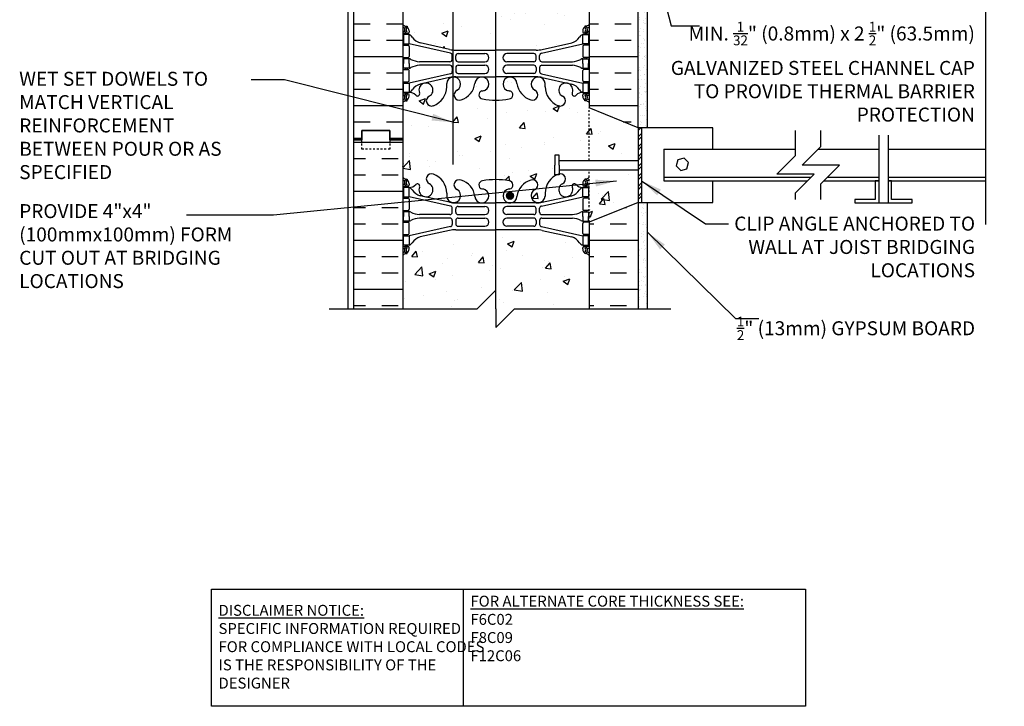
# Model space of a CAD drawing. Units: inches. Extents: x 233.1 to 286, y 223.8 to 300.3.
# Drawn here: x 233.2 to 286, y 223.8 to 260.6 of the extents above; entities that cross this region are included whole.
import ezdxf

# ---------------------------------------------------------------- set-up
doc = ezdxf.new("R2010")
doc.units = ezdxf.units.IN
doc.header["$LTSCALE"] = 0.5
doc.header["$MEASUREMENT"] = 0
doc.linetypes.add('DASHED2', pattern=[0.375, 0.25, -0.125])
for name, color, linetype in [('HATCH', 12, 'Continuous'), ('line25', 2, 'Continuous'), ('LINE3', 3, 'Continuous'), ('LINE50', 5, 'Continuous'), ('LINE9', 9, 'Continuous'), ('TEXT', 4, 'Continuous'), ('Web_Edge', 9, 'Continuous')]:
    doc.layers.add(name, color=color, linetype=linetype)
doc.styles.add('DIM', font='romans.shx', dxfattribs={"width": 0.7})
doc.styles.add('ROMANS', font='romans.shx', dxfattribs={"height": 1.125})
doc.styles.get("Standard").update_dxf_attribs({"font": 'romans.shx', "height": 1.125})
doc.dimstyles.new('ext_12', dxfattribs={"dimscale": 12, "dimtxt": 0.09375, "dimasz": 0.09375, "dimexe": 0.09375, "dimexo": 0.0625, "dimgap": 0.0625, "dimtad": 1, "dimdec": 1, "dimzin": 3, "dimdsep": 46, "dimlunit": 4, "dimtxsty": 'DIM', "dimcen": 0.09, "dimdle": 0.09375, "dimclrt": 4, "dimadec": 0, "dimazin": 0, "dimtfac": 1, "dimtdec": 1, "dimtmove": 2, "dimatfit": 3, "dimfxl": 1, "dimfrac": 2, "dimtolj": 1, "dimtzin": 0, "dimarcsym": 0})
pattern_1 = [(37.5, (-122.56163, 21.6559), (-0.01574834, 0.48170594), [0, -0.38, 0, -0.425, 0, -0.40625]), (7.5, (-122.5616, 21.6559), (0.4424442, 0.7055365), [0, -0.205, 0, -0.3425, 0, -0.13125]), (327.5, (-122.86913, 21.6559), (0.77853547, 0.00141476), [0, -0.125, 0, -0.45, 0, -0.5875]), (317.5, (-122.8691, 21.6559), (0.75153165, 0.2194189), [0, -0.0625, 0, -0.295, 0, -0.3375])]

msp = doc.modelspace()

# ---------------------------------------------------------------- hatches: boundary and pattern name
at = {"layer": 'HATCH'}
h = msp.add_hatch(dxfattribs=at)
h.set_pattern_fill('AR-CONC', color=256, scale=0.5)
h.set_pattern_definition([(50, (0, 0), (3.5863, -0.31376), [0.375, -4.125]), (355, (0, 0), (-0.693757, 3.76096), [0.3, -3.3]), (100.4514, (0.299, -0.026), (2.892544, 3.4472), [0.3187, -3.50571]), (46.1842, (0, 1), (5.336207, -0.827596), [0.5625, -6.1875]), (96.6356, (0.4447, 0.931), (4.67331, 4.87059), [0.47805, -5.25857]), (351.1842, (0, 1), (4.67331, 4.87059), [0.45, -4.95]), (21, (0.5, 0.75), (2.984535, -2.013094), [0.375, -4.125]), (326, (0.5, 0.75), (1.216577, 3.62575), [0.3, -3.3]), (71.4514, (0.7487, 0.5822), (4.201112, 1.612656), [0.3187, -3.50571]), (37.5, (0, 0), (0.0607993, 1.6644693), [0, -3.26, 0, -3.35, 0, -3.3125]), (7.5, (0, 0), (1.315348, 1.9720586), [0, -1.91, 0, -3.185, 0, -1.2625]), (327.5, (-1.115, 0), (2.669112, -0.1127744), [0, -1.25, 0, -3.9, 0, -5.175]), (317.5, (-1.615, 0), (2.915931, 0.500525), [0, -1.625, 0, -2.59, 0, -3.675])])
h.paths.add_polyline_path([(263.706, 247.94, 0.08841), (263.56, 248.038), (263.47, 248.038), (263.47, 248.079, -0.249069), (263.36, 248.286), (263.36, 248.354, -0.414214), (263.423, 248.416), (263.47, 248.416), (263.47, 248.486), (263.365, 248.486, -0.155529), (263.19, 248.62, 0.180914), (262.772, 248.932), (261.191, 249.285, 0.054974), (260.864, 249.321), (258.706, 249.321), (256.548, 249.321, 0.054974), (256.222, 249.285), (254.641, 248.932, 0.180914), (254.223, 248.62, -0.155529), (254.047, 248.486), (253.942, 248.486), (253.942, 248.416), (253.99, 248.416, -0.414214), (254.052, 248.354), (254.052, 248.286, -0.249069), (253.942, 248.079), (253.942, 248.038), (253.852, 248.038, 0.088416), (253.706, 247.94), (253.706, 245.073), (257.706, 245.073), (258.706, 246.073), (258.706, 245.073), (258.706, 244.073), (259.706, 245.073), (263.706, 245.073)])
h.paths.add_polyline_path([(263.706, 255.845), (263.706, 256.133, 0.08841), (263.56, 256.23), (263.47, 256.23), (263.47, 256.272, -0.249069), (263.36, 256.479), (263.36, 256.546, -0.414214), (263.423, 256.609), (263.47, 256.609), (263.47, 256.679), (263.365, 256.679, 0.231736), (263.008, 256.528, -0.8344), (262.796, 256.653), (262.808, 256.675, 2.155404), (262.269, 256.48, -1), (262.056, 255.969, -0.311223), (261.347, 256.985), (261.347, 257.15, 1.661382), (260.786, 256.797, -1), (260.573, 256.286, -0.30095), (259.836, 257.159, 1.661382), (259.275, 256.806, 0.055617), (259.455, 256.76, -0.843243), (259.42, 256.328, -0.047544), (258.706, 256.263, -0.047544), (257.993, 256.328, -0.843243), (257.958, 256.76, 0.055617), (258.138, 256.806, 1.661382), (257.576, 257.159, -0.30095), (256.84, 256.286, -1), (256.627, 256.797, 1.661382), (256.066, 257.15), (256.066, 256.985, -0.311223), (255.357, 255.969, -1), (255.143, 256.48, 2.155404), (254.605, 256.675), (254.617, 256.653, -0.834375), (254.405, 256.528, 0.23174), (254.047, 256.679), (253.942, 256.679), (253.942, 256.609), (253.99, 256.609, -0.414214), (254.052, 256.546), (254.052, 256.479, -0.249069), (253.942, 256.272), (253.942, 256.23), (253.852, 256.23, 0.088416), (253.706, 256.133), (253.706, 254.133), (253.706, 252.133, 0.088416), (253.852, 252.035), (253.942, 252.035), (253.942, 251.994, -0.249069), (254.052, 251.786), (254.052, 251.719, -0.414214), (253.99, 251.656), (253.942, 251.656), (253.942, 251.586), (254.047, 251.586, 0.231736), (254.405, 251.737, -0.8344), (254.617, 251.612), (254.605, 251.591, 2.155404), (255.143, 251.785, -1), (255.357, 252.296, -0.311223), (256.066, 251.28), (256.066, 251.115, 1.661382), (256.627, 251.468, -1), (256.84, 251.979, -0.30095), (257.576, 251.107, 1.661382), (258.138, 251.459, 0.055617), (257.958, 251.505, -0.843243), (257.993, 251.937, -0.047544), (258.706, 252.002, -0.047544), (259.42, 251.937, -0.843243), (259.455, 251.505, 0.055617), (259.275, 251.459, 1.661382), (259.836, 251.107, -0.30095), (260.573, 251.979, -1), (260.786, 251.468, 1.661382), (261.347, 251.115), (261.347, 251.28, -0.286808), (261.966, 252.258), (261.865, 252.258), (261.865, 252.786), (261.865, 253.315), (262.092, 253.315), (262.092, 253.036), (263.706, 253.036)])
h.paths.add_polyline_path([(266.331, 254.786), (263.706, 255.845), (263.706, 253.036), (266.331, 253.036)])
h.paths.add_polyline_path([(266.331, 252.536), (263.706, 252.536), (263.706, 249.728), (266.331, 250.786)])
h.paths.add_polyline_path([(263.706, 265.94, 0.08841), (263.56, 266.038), (263.47, 266.038), (263.47, 266.079, -0.249069), (263.36, 266.286), (263.36, 266.354, -0.414214), (263.423, 266.416), (263.47, 266.416), (263.47, 266.486), (263.365, 266.486, -0.155529), (263.19, 266.62, 0.180914), (262.772, 266.932), (261.191, 267.285, 0.054974), (260.864, 267.321), (258.706, 267.321), (256.548, 267.321, 0.054974), (256.222, 267.285), (254.641, 266.932, 0.180914), (254.223, 266.62, -0.155529), (254.047, 266.486), (253.942, 266.486), (253.942, 266.416), (253.99, 266.416, -0.414214), (254.052, 266.354), (254.052, 266.286, -0.249069), (253.942, 266.079), (253.942, 266.038), (253.852, 266.038, 0.088416), (253.706, 265.94), (253.706, 260.325, 0.088416), (253.852, 260.228), (253.942, 260.228), (253.942, 260.186, -0.249069), (254.052, 259.979), (254.052, 259.911, -0.414214), (253.99, 259.849), (253.942, 259.849), (253.942, 259.779), (254.047, 259.779, -0.155529), (254.223, 259.645, 0.180914), (254.641, 259.333), (256.222, 258.98, 0.054974), (256.548, 258.944), (258.706, 258.944), (260.864, 258.944, 0.054974), (261.191, 258.98), (262.772, 259.333, 0.180914), (263.19, 259.645, -0.155529), (263.365, 259.779), (263.47, 259.779), (263.47, 259.849), (263.423, 259.849, -0.414214), (263.36, 259.911), (263.36, 259.979, -0.249069), (263.47, 260.186), (263.47, 260.228), (263.56, 260.228, 0.08841), (263.706, 260.325)])
h.paths.add_polyline_path([(261.675, 272.13), (260.911, 272.13, 0.506879), (260.134, 272.113, 0.520567), (259.249, 272.113, 0.520567), (258.461, 272.113, 0.520567), (257.473, 272.113, 0.520567), (256.62, 272.113, 0.520567), (256.054, 272.113, 0.520567), (255.392, 272.113, 0.520567), (254.654, 272.113, 0.520567), (254.118, 272.113, 0.498935), (253.706, 272.127), (253.706, 270.133, 0.088416), (253.852, 270.035), (253.942, 270.035), (253.942, 269.994, -0.249069), (254.052, 269.786), (254.052, 269.719, -0.414214), (253.99, 269.656), (253.942, 269.656), (253.942, 269.586), (254.047, 269.586, 0.231736), (254.405, 269.737, -0.8344), (254.617, 269.612), (254.605, 269.591, 2.155404), (255.143, 269.785, -1), (255.357, 270.296, -0.311223), (256.066, 269.28), (256.066, 269.115, 1.661382), (256.627, 269.468, -1), (256.84, 269.979, -0.30095), (257.576, 269.107, 1.661382), (258.138, 269.459, 0.055617), (257.958, 269.505, -0.843243), (257.993, 269.937, -0.047544), (258.706, 270.002, -0.047544), (259.42, 269.937, -0.843243), (259.455, 269.505, 0.055617), (259.275, 269.459, 1.661382), (259.836, 269.107, -0.30095), (260.573, 269.979, -1), (260.786, 269.468, 1.661382), (261.347, 269.115), (261.347, 269.28, -0.20032), (261.675, 270.054)])
h.paths.add_polyline_path([(263.675, 272.13), (262.175, 272.13), (262.175, 270.317, -0.800457), (262.269, 269.785, 0.081606), (262.175, 269.708), (262.175, 269.212, 0.831459), (262.808, 269.591), (262.796, 269.612, -0.834375), (263.008, 269.737, 0.23174), (263.365, 269.586), (263.47, 269.586), (263.47, 269.656), (263.423, 269.656, -0.414214), (263.36, 269.719), (263.36, 269.786, -0.249069), (263.47, 269.994), (263.47, 270.035), (263.56, 270.035, 0.08841), (263.706, 270.133), (263.706, 270.63), (263.675, 270.63)])
h.paths.add_polyline_path([(260.911, 274.13), (261.161, 274.13, -0.414214), (261.411, 273.88), (261.411, 272.88, 0.414214), (261.661, 272.63), (261.725, 272.63), (261.725, 274.13), (261.768, 274.13, -0.229794), (261.347, 274.985), (261.347, 275.15, 1.661382), (260.786, 274.797, -1), (260.573, 274.286, -0.30095), (259.836, 275.159, 1.661382), (259.275, 274.806, 0.055617), (259.455, 274.76, -0.843243), (259.42, 274.328, -0.047544), (258.706, 274.263, -0.047544), (257.993, 274.328, -0.843243), (257.958, 274.76, 0.055617), (258.138, 274.806, 1.661382), (257.576, 275.159, -0.30095), (256.84, 274.286, -1), (256.627, 274.797, 1.661382), (256.066, 275.15), (256.066, 274.985, -0.311223), (255.357, 273.969, -1), (255.143, 274.48, 2.155404), (254.605, 274.675), (254.617, 274.653, -0.834375), (254.405, 274.528, 0.23174), (254.047, 274.679), (253.942, 274.679), (253.942, 274.609), (253.99, 274.609, -0.414214), (254.052, 274.546), (254.052, 274.479, -0.249069), (253.942, 274.272), (253.942, 274.23), (253.852, 274.23, 0.088416), (253.706, 274.133), (253.706, 272.127, -0.498935), (254.118, 272.113, -0.520567), (254.654, 272.113, -0.520567), (255.392, 272.113, -0.520567), (256.054, 272.113, -0.520567), (256.62, 272.113, -0.520567), (257.473, 272.113, -0.520567), (258.461, 272.113, -0.520567), (259.249, 272.113, -0.520567), (260.134, 272.113, -0.506879), (260.911, 272.13)])
h.paths.add_polyline_path([(262.796, 274.653), (262.808, 274.675, 2.155404), (262.269, 274.48, -0.400391), (262.423, 274.13), (263.706, 274.13), (263.706, 274.133, 0.08841), (263.56, 274.23), (263.47, 274.23), (263.47, 274.272, -0.249069), (263.36, 274.479), (263.36, 274.546, -0.414214), (263.423, 274.609), (263.47, 274.609), (263.47, 274.679), (263.365, 274.679, 0.231736), (263.008, 274.528, -0.8344)])
h.paths.add_polyline_path([(263.36, 277.911), (263.36, 277.979, -0.249069), (263.47, 278.186), (263.47, 278.228), (263.56, 278.228, 0.08841), (263.706, 278.325), (263.706, 283.63), (259.925, 283.63), (258.925, 282.63), (258.925, 284.63), (257.925, 283.63), (253.706, 283.63), (253.706, 278.325, 0.088416), (253.852, 278.228), (253.942, 278.228), (253.942, 278.186, -0.249069), (254.052, 277.979), (254.052, 277.911, -0.414214), (253.99, 277.849), (253.942, 277.849), (253.942, 277.779), (254.047, 277.779, -0.155529), (254.223, 277.645, 0.180914), (254.641, 277.333), (256.222, 276.98, 0.054974), (256.548, 276.944), (258.706, 276.944), (260.864, 276.944, 0.054974), (261.191, 276.98), (262.772, 277.333, 0.180914), (263.19, 277.645, -0.155529), (263.365, 277.779), (263.47, 277.779), (263.47, 277.849), (263.423, 277.849, -0.414214)])
h.paths.add_polyline_path([(263.706, 289.194, 0.08841), (263.56, 289.291), (263.47, 289.291), (263.47, 289.333, -0.249069), (263.36, 289.54), (263.36, 289.607, -0.414214), (263.423, 289.67), (263.47, 289.67), (263.47, 289.74), (263.365, 289.74, -0.155529), (263.19, 289.874, 0.180914), (262.772, 290.185), (261.191, 290.538, 0.054974), (260.864, 290.574), (258.706, 290.574), (256.548, 290.574, 0.054974), (256.222, 290.538), (254.641, 290.185, 0.180914), (254.223, 289.874, -0.155529), (254.047, 289.74), (253.942, 289.74), (253.942, 289.67), (253.99, 289.67, -0.414214), (254.052, 289.607), (254.052, 289.54, -0.249069), (253.942, 289.333), (253.942, 289.291), (253.852, 289.291, 0.088416), (253.706, 289.194), (253.706, 286.13), (257.925, 286.13), (258.925, 287.13), (258.925, 285.13), (259.925, 286.13), (263.706, 286.13)])
h.paths.add_polyline_path([(257.993, 293.191, -0.047544), (258.706, 293.255, -0.047544), (259.42, 293.191, -0.843243), (259.455, 292.758, 0.055617), (259.275, 292.713, 1.661382), (259.836, 292.36, -0.30095), (260.573, 293.232, -1), (260.786, 292.721, 1.661382), (261.347, 292.368), (261.347, 292.533, -0.311223), (262.056, 293.549, -1), (262.269, 293.038, 2.155404), (262.808, 292.844), (262.796, 292.865, -0.834375), (263.008, 292.991, 0.23174), (263.365, 292.84), (263.47, 292.84), (263.47, 292.91), (263.423, 292.91, -0.414214), (263.36, 292.972), (263.36, 293.04, -0.249069), (263.47, 293.247), (263.47, 293.289), (263.56, 293.289, 0.08841), (263.706, 293.386), (263.706, 294.106, 0.336749), (263.044, 294.001, 0.520567), (262.658, 294.001, 0.520567), (262.158, 294.001, 0.259173), (261.706, 294.22, 0.259173), (261.255, 294.001, 0.520567), (260.755, 294.001, 0.520567), (260.368, 294.001, 0.336749), (259.706, 294.106, 0.336749), (259.044, 294.001, 0.520567), (258.658, 294.001, 0.520567), (258.158, 294.001, 0.520567), (257.311, 294.001, 0.520567), (257.029, 294.001, 0.520567), (256.134, 294.001, 0.520567), (255.395, 294.001, 0.520567), (254.702, 294.001, 0.520567), (254.481, 294.001, 0.321585), (253.706, 294.026), (253.706, 293.386, 0.088416), (253.852, 293.289), (253.942, 293.289), (253.942, 293.247, -0.249069), (254.052, 293.04), (254.052, 292.972, -0.414214), (253.99, 292.91), (253.942, 292.91), (253.942, 292.84), (254.047, 292.84, 0.231736), (254.405, 292.991, -0.8344), (254.617, 292.865), (254.605, 292.844, 2.155404), (255.143, 293.038, -1), (255.357, 293.549, -0.311223), (256.066, 292.533), (256.066, 292.368, 1.661382), (256.627, 292.721, -1), (256.84, 293.232, -0.30095), (257.576, 292.36, 1.661382), (258.138, 292.713, 0.055617), (257.958, 292.758, -0.843243)])
h = msp.add_hatch(dxfattribs=at)
h.set_pattern_fill('INSUL', color=256, scale=7, style=0)
h.set_pattern_definition([(0, (265.0857, 263.8557), (0, 2.625), []), (0, (265.0857, 264.7307), (0, 2.625), [0.875, -0.875]), (0, (265.0857, 265.6057), (0, 2.625), [0.875, -0.875])])
h.paths.add_polyline_path([(266.331, 272.133), (265.894, 272.133), (265.894, 271.633), (264.394, 271.633), (264.394, 272.133), (263.706, 272.133), (263.706, 270.63), (263.706, 255.845), (266.331, 254.786)])
h.paths.add_polyline_path([(251.081, 254.133), (251.519, 254.133), (251.519, 254.633), (253.019, 254.633), (253.019, 254.133), (253.706, 254.133), (253.706, 272.133), (253.019, 272.133), (253.019, 272.633), (251.519, 272.633), (251.519, 272.133), (251.081, 272.133)])
h = msp.add_hatch(dxfattribs=at)
h.set_pattern_fill('AR-SAND', color=256, scale=0.25, style=0)
h.set_pattern_definition(pattern_1)
h.paths.add_polyline_path([(266.331, 255.073), (266.331, 254.786), (266.831, 254.786), (266.831, 272.63), (266.597, 272.63), (266.331, 272.63)])
h = msp.add_hatch(dxfattribs=at)
h.set_pattern_fill('AR-CONC', color=256, scale=0.5, style=0)
h.set_pattern_definition([(50, (0, 0), (3.5863, -0.31376), [0.375, -4.125]), (355, (0, 0), (-0.693757, 3.76096), [0.3, -3.3]), (100.4514, (0.299, -0.026), (2.892547, 3.447198), [0.3187, -3.50571]), (46.1842, (0, 1), (5.336205, -0.827595), [0.5625, -6.1875]), (96.6356, (0.4447, 0.931), (4.67331, 4.87059), [0.47805, -5.258565]), (351.1842, (0, 1), (4.67331, 4.87059), [0.45, -4.95]), (21, (0.5, 0.75), (2.984535, -2.013094), [0.375, -4.125]), (326, (0.5, 0.75), (1.216577, 3.62575), [0.3, -3.3]), (71.4514, (0.7487, 0.5822), (4.201113, 1.612652), [0.3187, -3.50571]), (37.5, (0, 0), (0.0607993, 1.6644693), [0, -3.26, 0, -3.35, 0, -3.3125]), (7.5, (0, 0), (1.315348, 1.9720586), [0, -1.91, 0, -3.185, 0, -1.2625]), (327.5, (-1.115, 0), (2.669112, -0.1127744), [0, -1.25, 0, -3.9, 0, -5.175]), (317.5, (-1.615, 0), (2.915931, 0.500525), [0, -1.625, 0, -2.59, 0, -3.675])])
h.paths.add_polyline_path([(263.358, 256.314, -0.124673), (263.462, 256.342), (263.567, 256.342), (263.567, 256.412), (263.519, 256.412, -0.414214), (263.457, 256.475), (263.457, 257.01, -0.414214), (263.519, 257.072), (263.567, 257.072), (263.567, 257.142), (263.462, 257.142), (261.244, 256.646, 0.351061), (261.146, 256.524), (261.146, 256.311, 0.414214), (261.271, 256.186), (262.909, 256.186, 0.100756)], flags=17)
h.paths.add_polyline_path([(256.361, 255.539, 0.351061), (256.459, 255.661), (256.459, 255.873, 0.414214), (256.334, 255.998), (254.696, 255.998, 0.100756), (254.247, 255.871, -0.124673), (254.144, 255.842), (253.844, 255.842), (253.844, 256.092), (253.844, 256.342), (254.144, 256.342, -0.124673), (254.247, 256.314, 0.100756), (254.696, 256.186), (256.334, 256.186, 0.414214), (256.459, 256.311), (256.459, 256.524, 0.351061), (256.361, 256.646), (254.144, 257.142), (253.844, 257.142), (253.844, 257.642), (254.144, 257.642, -0.155529), (254.319, 257.508, 0.180914), (254.737, 257.197), (256.318, 256.844, 0.054974), (256.645, 256.808), (258.803, 256.808), (260.96, 256.808, 0.054974), (261.287, 256.844), (262.868, 257.197, 0.180914), (263.286, 257.508, -0.155529), (263.462, 257.642, -0.231745), (263.104, 257.793, -0.000015), (263.104, 257.793, 0.834375), (262.892, 257.668), (262.904, 257.646, -2.155404), (262.365, 257.841, 0.996631), (262.154, 258.353, 0.001579), (262.152, 258.352, 39427.346556), (262.152, 258.352, 4648.083615), (262.152, 258.352, 1555.99298), (262.153, 258.352, 22761.331057), (262.153, 258.352, 5311.334146), (262.153, 258.352, 0.001224), (262.152, 258.352, 0.311223), (261.443, 257.336), (261.443, 257.171, -1.661382), (260.882, 257.524, 0.996657), (260.67, 258.036, 0.001181), (260.669, 258.035, 0.000493), (260.669, 258.035, 0.30095), (259.932, 257.163, -1.661382), (259.371, 257.515, -0.055617), (259.551, 257.561, 0.843243), (259.516, 257.993, 0.047544), (258.803, 258.058, 0.047544), (258.089, 257.993, 0.843243), (258.054, 257.561, -0.055617), (258.234, 257.515, -1.661382), (257.673, 257.163, 0.30095), (256.936, 258.035, 1.001212), (256.723, 257.523, -0.000606), (256.723, 257.524, -1.661382), (256.162, 257.171), (256.162, 257.336, 0.311223), (255.453, 258.352, 1.000631), (255.24, 257.841, -1.000631), (255.453, 258.352, -0.311223), (256.162, 257.336), (256.162, 257.171, 1.661382), (256.723, 257.524, -1), (256.936, 258.035, -0.30095), (257.673, 257.163, 1.661382), (258.234, 257.515, 0.055617), (258.054, 257.561, -0.843243), (258.089, 257.993, -0.047544), (258.803, 258.058, -0.047544), (259.516, 257.993, -0.843243), (259.551, 257.561, 0.055617), (259.371, 257.515, 1.661382), (259.932, 257.163, -0.30095), (260.669, 258.035, -1), (260.882, 257.524, 1.661382), (261.443, 257.171), (261.443, 257.336, -0.311223), (262.152, 258.352, -1), (262.365, 257.841, 2.155404), (262.904, 257.646), (262.892, 257.668, -0.8344), (263.104, 257.793, -0.000004), (263.104, 257.793, 0.23174), (263.462, 257.642, 0.155529), (263.286, 257.508, -0.180914), (262.868, 257.197), (261.287, 256.844, -0.054974), (260.96, 256.808), (258.803, 256.808), (256.645, 256.808, -0.054974), (256.318, 256.844), (254.737, 257.197, -0.180914), (254.319, 257.508, 0.155529), (254.144, 257.642), (254.144, 257.142), (256.361, 256.646, -0.351061), (256.459, 256.524), (256.459, 256.311, -0.414214), (256.334, 256.186), (254.696, 256.186, -0.100756), (254.247, 256.314, 0.124673), (254.144, 256.342), (254.144, 256.092), (254.144, 255.842, 0.124673), (254.247, 255.871, -0.100756), (254.696, 255.998), (256.334, 255.998, -0.414214), (256.459, 255.873), (256.459, 255.661, -0.351061), (256.361, 255.539), (254.144, 255.042), (254.144, 254.542, -0.231745), (254.501, 254.391, -0.000015), (254.501, 254.391, 0.834375), (254.713, 254.517), (254.701, 254.538, -2.155404), (255.24, 254.344, 1.002597), (255.455, 253.833, -0.001297), (255.453, 253.833, 0.311223), (256.162, 254.849), (256.162, 255.014, -1.661382), (256.723, 254.661, 0.999268), (256.936, 254.15, 1153762.998365), (256.936, 254.15, 0.000367), (256.936, 254.15, 0.30095), (257.673, 255.022, -1.661382), (258.234, 254.669, -0.055617), (258.054, 254.624, 0.843243), (258.089, 254.191, 0.047544), (258.803, 254.127, 0.047544), (259.516, 254.191, 0.843243), (259.551, 254.624, -0.055617), (259.371, 254.669, -1.661382), (259.932, 255.022, 0.30095), (260.669, 254.15, 0.997129), (260.884, 254.66, 1798.123577), (260.884, 254.66, 0.001994), (260.882, 254.661, -1.661382), (261.443, 255.014), (261.443, 254.849, 0.311223), (262.152, 253.833, 0.999644), (262.366, 254.344, -0.999644), (262.152, 253.833, -0.311223), (261.443, 254.849), (261.443, 255.014, 1.661382), (260.882, 254.661, -1), (260.669, 254.15, -0.30095), (259.932, 255.022, 1.661382), (259.371, 254.669, 0.055617), (259.551, 254.624, -0.843243), (259.516, 254.191, -0.047544), (258.803, 254.127, -0.047544), (258.089, 254.191, -0.843243), (258.054, 254.624, 0.055617), (258.234, 254.669, 1.661382), (257.673, 255.022, -0.30095), (256.936, 254.15, -1), (256.723, 254.661, 1.661382), (256.162, 255.014), (256.162, 254.849, -0.311223), (255.453, 253.833, -1), (255.24, 254.344, 2.155404), (254.701, 254.538), (254.713, 254.517, -0.8344), (254.501, 254.391, -0.000004), (254.501, 254.391, 0.23174), (254.144, 254.542), (253.844, 254.542), (253.844, 255.042), (254.144, 255.042)], flags=16)
h = msp.add_hatch(dxfattribs=at)
h.set_pattern_fill('INSUL', color=256, scale=7, style=0)
h.set_pattern_definition([(0, (264.8386, 246.1344), (0, 2.625), []), (0, (264.8386, 247.0094), (0, 2.625), [0.875, -0.875]), (0, (264.8386, 247.8844), (0, 2.625), [0.875, -0.875])])
h.paths.add_polyline_path([(266.331, 250.786), (263.706, 249.728), (263.706, 245.073), (266.331, 245.073)])
h.paths.add_polyline_path([(251.081, 245.073), (253.706, 245.073), (253.706, 254.133), (253.019, 254.133), (253.019, 254.633), (251.519, 254.633), (251.519, 254.133), (251.081, 254.133)])
h = msp.add_hatch(dxfattribs=at)
h.set_pattern_fill('ANSI32', color=256, style=0)
h.set_pattern_definition([(45, (-122.37413, 24.1534), (-0.26516504, 0.26516504), []), (45, (-122.19735, 24.1534), (-0.26516504, 0.26516504), [])])
h.paths.add_polyline_path([(266.519, 254.786), (266.331, 254.786), (266.331, 250.786), (266.519, 250.786)])
h = msp.add_hatch(dxfattribs=at)
h.set_pattern_fill('AR-SAND', color=256, scale=0.25, style=0)
h.set_pattern_definition(pattern_1)
h.paths.add_polyline_path([(266.831, 250.786), (266.331, 250.786), (266.331, 245.073), (266.831, 245.073)])
at = {"layer": 'LINE3'}
h = msp.add_hatch(color=256, dxfattribs=at)
h.paths.add_polyline_path([(259.647, 251.169, 0.831395), (259.278, 251.169)])
h.paths.add_polyline_path([(259.65, 251.134, 0.045935), (259.647, 251.169), (259.278, 251.169, 0.045935), (259.275, 251.134, 1)])

# ---------------------------------------------------------------- linework, layer by layer
at = {"layer": 'line25'}
for p, q in [((253.706, 272.133), (253.706, 254.133)), ((263.706, 272.133), (263.706, 255.845)), ((266.331, 254.786), (263.706, 255.845)), ((266.519, 254.786), (266.519, 250.786)), ((253.706, 254.133), (253.706, 245.073)), ((267.706, 253.63), (274.769, 253.63)), ((267.706, 253.63), (267.706, 251.943)), ((275.978, 253.63), (279.238, 253.63)), ((279.738, 253.63), (284.971, 253.63)), ((262.092, 253.036), (266.331, 253.036)), ((262.092, 252.536), (266.331, 252.536)), ((267.706, 252.13), (275.603, 252.13)), ((267.706, 251.943), (275.416, 251.943)), ((276.29, 251.943), (279.238, 251.943)), ((276.478, 252.13), (279.238, 252.13)), ((279.738, 252.13), (284.971, 252.13)), ((279.738, 251.943), (284.971, 251.943)), ((266.331, 250.786), (263.706, 249.728)), ((263.706, 249.728), (263.706, 245.073))]:
    msp.add_line(p, q, dxfattribs=at)
at = {"layer": 'line25', "color": 12}
for p, q in [((270.331, 254.786), (266.331, 254.786)), ((270.331, 253.63), (270.331, 254.786)), ((270.331, 250.786), (270.331, 251.943)), ((266.331, 250.786), (270.331, 250.786))]:
    msp.add_line(p, q, dxfattribs=at)
at = {"layer": 'line25'}
for points in [[(266.519, 254.786), (266.331, 254.786), (266.331, 250.786), (266.519, 250.786)], [(262.092, 252.786), (262.092, 253.315), (261.865, 253.315), (261.865, 252.786)], [(262.092, 252.786), (262.092, 252.258), (261.865, 252.258), (261.865, 252.786)]]:
    msp.add_lwpolyline(points, dxfattribs=at)
at = {"layer": 'line25', "color": 12}
msp.add_lwpolyline([(268.795, 253.162), (268.463, 253.073), (268.374, 252.741), (268.617, 252.498), (268.949, 252.587), (269.038, 252.919)], close=True, dxfattribs=at)
at = {"layer": 'LINE3'}
for p, q in [((256.389, 283.63), (256.389, 252.812)), ((258.692, 270.79), (258.692, 246.059))]:
    msp.add_line(p, q, dxfattribs=at)
msp.add_circle((259.462, 251.134), 0.188, dxfattribs=at)
at = {"layer": 'LINE50', "color": 9}
for p, q in [((266.831, 254.786), (266.831, 272.63)), ((266.831, 245.073), (266.831, 250.786))]:
    msp.add_line(p, q, dxfattribs=at)
at = {"layer": 'LINE50'}
for p, q in [((251.081, 254.133), (251.081, 272.133)), ((266.331, 254.786), (266.331, 272.133)), ((251.081, 245.073), (251.081, 254.133)), ((266.331, 250.786), (266.331, 245.073))]:
    msp.add_line(p, q, dxfattribs=at)
for points in [[(253.706, 254.133), (253.019, 254.133), (253.019, 254.633), (251.519, 254.633), (251.519, 254.133), (251.081, 254.133)], [(251.081, 254.133), (251.519, 254.133), (251.519, 254.633), (253.019, 254.633), (253.019, 254.133), (253.706, 254.133)]]:
    msp.add_lwpolyline(points, dxfattribs=at)
at = {"layer": 'LINE9'}
for p, q in [((250.769, 283.63), (250.769, 245.073)), ((279.238, 254.38), (279.238, 250.755)), ((279.738, 254.38), (279.738, 250.755)), ((258.706, 246.073), (257.706, 245.073)), ((258.706, 245.073), (258.706, 246.073)), ((249.769, 245.073), (257.706, 245.073)), ((258.706, 245.073), (258.706, 244.073)), ((258.706, 244.073), (259.706, 245.073)), ((259.706, 245.073), (268.081, 245.073))]:
    msp.add_line(p, q, dxfattribs=at)
at = {"layer": 'LINE9', "linetype": 'DASHED2', "ltscale": 0.5}
for p, q in [((263.706, 253.036), (263.706, 255.845)), ((263.706, 249.728), (263.706, 252.536))]:
    msp.add_line(p, q, dxfattribs=at)
at = {"layer": 'LINE9'}
for points in [[(284.971, 279.925), (284.971, 265.034), (283.971, 264.034), (284.971, 264.034), (285.971, 264.034), (284.971, 263.034), (284.971, 249.59)], [(274.769, 250.943), (274.769, 251.295), (275.769, 252.295), (273.769, 252.295), (274.769, 253.295), (274.769, 254.63)], [(276.134, 250.943), (276.134, 251.786), (277.134, 252.786), (275.134, 252.786), (276.134, 253.786), (276.134, 254.63)], [(279.238, 251.943), (279.051, 251.943), (279.051, 250.943), (277.949, 250.943), (277.949, 250.755), (281.027, 250.755), (281.027, 250.943), (279.926, 250.943), (279.926, 251.943), (279.738, 251.943)]]:
    msp.add_lwpolyline(points, dxfattribs=at)
at = {"layer": 'LINE9', "linetype": 'DASHED2', "ltscale": 0.15}
msp.add_lwpolyline([(253.019, 254.133), (253.019, 254.133), (253.019, 253.633), (251.519, 253.633), (251.519, 254.133), (251.519, 254.133)], dxfattribs=at)
msp.add_lwpolyline([(253.019, 254.133), (253.019, 254.133), (253.019, 253.633), (251.519, 253.633), (251.519, 254.133), (251.519, 254.133)], dxfattribs=at)
at = {"layer": 'TEXT'}
msp.add_lwpolyline([(243.447, 230.052), (256.95, 230.052), (256.95, 223.772), (243.447, 223.772)], close=True, dxfattribs=at)
msp.add_lwpolyline([(256.95, 230.052), (275.317, 230.052), (275.317, 223.772), (256.95, 223.772)], dxfattribs=at)
at = {"layer": 'Web_Edge'}
for p, q in [((253.706, 259.949), (253.784, 259.949)), ((253.706, 259.849), (253.99, 259.849)), ((253.852, 260.228), (253.942, 260.228)), ((253.852, 259.849), (253.852, 259.779)), ((253.942, 260.228), (253.942, 260.186)), ((253.942, 259.849), (253.942, 259.779)), ((254.052, 259.979), (254.052, 259.911)), ((263.36, 259.979), (263.36, 259.911)), ((263.706, 259.849), (263.423, 259.849)), ((263.56, 260.228), (263.47, 260.228)), ((263.47, 260.228), (263.47, 260.186)), ((263.47, 259.849), (263.47, 259.779)), ((263.56, 259.849), (263.56, 259.779)), ((263.706, 259.949), (263.629, 259.949)), ((253.852, 259.279), (253.852, 259.209)), ((253.942, 259.279), (253.942, 259.209)), ((256.265, 258.782), (254.047, 259.279)), ((256.222, 258.98), (254.641, 259.333)), ((261.148, 258.782), (263.365, 259.279)), ((261.191, 258.98), (262.772, 259.333)), ((263.47, 259.279), (263.47, 259.209)), ((263.56, 259.279), (263.56, 259.209)), ((253.706, 259.209), (253.99, 259.209)), ((254.052, 259.146), (254.052, 258.611)), ((256.548, 258.944), (258.706, 258.944)), ((256.675, 258.758), (258.115, 258.758)), ((260.864, 258.944), (258.706, 258.944)), ((260.738, 258.758), (259.298, 258.758)), ((263.36, 259.146), (263.36, 258.611)), ((263.706, 259.209), (263.423, 259.209)), ((253.706, 258.549), (253.99, 258.549)), ((253.852, 258.549), (253.852, 258.479)), ((253.942, 258.549), (253.942, 258.479)), ((256.238, 258.323), (254.6, 258.323)), ((256.363, 258.448), (256.363, 258.66)), ((256.55, 258.449), (256.55, 258.633)), ((256.675, 258.324), (258.115, 258.324)), ((260.738, 258.324), (259.298, 258.324)), ((260.863, 258.449), (260.863, 258.633)), ((261.05, 258.448), (261.05, 258.66)), ((261.175, 258.323), (262.813, 258.323)), ((263.706, 258.549), (263.423, 258.549)), ((263.47, 258.549), (263.47, 258.479)), ((263.56, 258.549), (263.56, 258.479)), ((253.706, 257.909), (253.99, 257.909)), ((253.852, 257.909), (253.852, 257.979)), ((253.942, 257.909), (253.942, 257.979)), ((254.052, 257.311), (254.052, 257.846)), ((256.238, 258.135), (254.6, 258.135)), ((256.363, 258.01), (256.363, 257.797)), ((256.55, 258.009), (256.55, 257.825)), ((256.675, 258.134), (258.115, 258.134)), ((256.675, 257.7), (258.115, 257.7)), ((260.738, 258.134), (259.298, 258.134)), ((260.738, 257.7), (259.298, 257.7)), ((260.863, 258.009), (260.863, 257.825)), ((261.05, 258.01), (261.05, 257.797)), ((261.175, 258.135), (262.813, 258.135)), ((263.36, 257.311), (263.36, 257.846)), ((263.706, 257.909), (263.423, 257.909)), ((263.47, 257.909), (263.47, 257.979)), ((263.56, 257.909), (263.56, 257.979)), ((253.706, 257.249), (253.99, 257.249)), ((253.852, 257.179), (253.852, 257.249)), ((253.942, 257.179), (253.942, 257.249)), ((256.265, 257.675), (254.047, 257.179)), ((256.222, 257.477), (254.641, 257.124)), ((256.548, 257.513), (258.706, 257.513)), ((260.864, 257.513), (258.706, 257.513)), ((261.148, 257.675), (263.365, 257.179)), ((261.191, 257.477), (262.772, 257.124)), ((263.706, 257.249), (263.423, 257.249)), ((263.47, 257.179), (263.47, 257.249)), ((263.56, 257.179), (263.56, 257.249)), ((253.852, 256.609), (253.852, 256.679)), ((253.942, 256.609), (253.942, 256.679)), ((254.605, 256.675), (254.617, 256.653)), ((256.066, 256.985), (256.066, 257.15)), ((261.347, 256.985), (261.347, 257.15)), ((262.808, 256.675), (262.796, 256.653)), ((263.47, 256.609), (263.47, 256.679)), ((263.56, 256.609), (263.56, 256.679)), ((253.706, 256.609), (253.99, 256.609)), ((253.706, 256.509), (253.784, 256.509)), ((253.852, 256.23), (253.942, 256.23)), ((253.942, 256.23), (253.942, 256.272)), ((254.052, 256.479), (254.052, 256.546)), ((263.36, 256.479), (263.36, 256.546)), ((263.706, 256.609), (263.423, 256.609)), ((263.47, 256.23), (263.47, 256.272)), ((263.56, 256.23), (263.47, 256.23)), ((263.706, 256.509), (263.629, 256.509)), ((253.852, 252.035), (253.942, 252.035)), ((253.942, 252.035), (253.942, 251.994)), ((263.56, 252.035), (263.47, 252.035)), ((263.47, 252.035), (263.47, 251.994)), ((253.706, 251.756), (253.784, 251.756)), ((253.706, 251.656), (253.99, 251.656)), ((253.852, 251.656), (253.852, 251.586)), ((253.942, 251.656), (253.942, 251.586)), ((254.052, 251.786), (254.052, 251.719)), ((254.605, 251.591), (254.617, 251.612)), ((262.808, 251.591), (262.796, 251.612)), ((263.36, 251.786), (263.36, 251.719)), ((263.706, 251.656), (263.423, 251.656)), ((263.47, 251.656), (263.47, 251.586)), ((263.56, 251.656), (263.56, 251.586)), ((263.706, 251.756), (263.629, 251.756)), ((253.706, 251.016), (253.99, 251.016)), ((253.852, 251.086), (253.852, 251.016)), ((253.942, 251.086), (253.942, 251.016)), ((256.265, 250.59), (254.047, 251.086)), ((254.052, 250.954), (254.052, 250.419)), ((256.222, 250.788), (254.641, 251.141)), ((256.066, 251.28), (256.066, 251.115)), ((261.148, 250.59), (263.365, 251.086)), ((261.191, 250.788), (262.772, 251.141)), ((261.347, 251.28), (261.347, 251.115)), ((263.36, 250.954), (263.36, 250.419)), ((263.706, 251.016), (263.423, 251.016)), ((263.47, 251.086), (263.47, 251.016)), ((263.56, 251.086), (263.56, 251.016)), ((253.706, 250.356), (253.99, 250.356)), ((253.852, 250.356), (253.852, 250.286)), ((253.942, 250.356), (253.942, 250.286)), ((256.363, 250.256), (256.363, 250.468)), ((256.548, 250.752), (258.706, 250.752)), ((256.55, 250.256), (256.55, 250.44)), ((256.675, 250.565), (258.115, 250.565)), ((260.864, 250.752), (258.706, 250.752)), ((260.738, 250.565), (259.298, 250.565)), ((260.863, 250.256), (260.863, 250.44)), ((261.05, 250.256), (261.05, 250.468)), ((263.706, 250.356), (263.423, 250.356)), ((263.47, 250.356), (263.47, 250.286)), ((263.56, 250.356), (263.56, 250.286)), ((253.852, 249.716), (253.852, 249.786)), ((253.942, 249.716), (253.942, 249.786)), ((256.238, 250.131), (254.6, 250.131)), ((256.238, 249.942), (254.6, 249.942)), ((256.363, 249.817), (256.363, 249.605)), ((256.55, 249.816), (256.55, 249.632)), ((256.675, 250.131), (258.115, 250.131)), ((256.675, 249.941), (258.115, 249.941)), ((260.738, 250.131), (259.298, 250.131)), ((260.738, 249.941), (259.298, 249.941)), ((260.863, 249.816), (260.863, 249.632)), ((261.05, 249.817), (261.05, 249.605)), ((261.175, 250.131), (262.813, 250.131)), ((261.175, 249.942), (262.813, 249.942)), ((263.47, 249.716), (263.47, 249.786)), ((263.56, 249.716), (263.56, 249.786)), ((253.706, 249.716), (253.99, 249.716)), ((256.265, 249.483), (254.047, 248.986)), ((254.052, 249.119), (254.052, 249.654)), ((256.222, 249.285), (254.641, 248.932)), ((256.548, 249.321), (258.706, 249.321)), ((256.675, 249.507), (258.115, 249.507)), ((260.864, 249.321), (258.706, 249.321)), ((260.738, 249.507), (259.298, 249.507)), ((261.148, 249.483), (263.365, 248.986)), ((261.191, 249.285), (262.772, 248.932)), ((263.36, 249.119), (263.36, 249.654)), ((263.706, 249.716), (263.423, 249.716)), ((253.706, 249.056), (253.99, 249.056)), ((253.852, 248.986), (253.852, 249.056)), ((253.942, 248.986), (253.942, 249.056)), ((263.706, 249.056), (263.423, 249.056)), ((263.47, 248.986), (263.47, 249.056)), ((263.56, 248.986), (263.56, 249.056)), ((253.706, 248.416), (253.99, 248.416)), ((253.706, 248.316), (253.784, 248.316)), ((253.852, 248.416), (253.852, 248.486)), ((253.942, 248.416), (253.942, 248.486)), ((254.052, 248.286), (254.052, 248.354)), ((263.36, 248.286), (263.36, 248.354)), ((263.706, 248.416), (263.423, 248.416)), ((263.47, 248.416), (263.47, 248.486)), ((263.56, 248.416), (263.56, 248.486)), ((263.706, 248.316), (263.629, 248.316)), ((253.852, 248.038), (253.942, 248.038)), ((253.942, 248.038), (253.942, 248.079)), ((263.47, 248.038), (263.47, 248.079)), ((263.56, 248.038), (263.47, 248.038))]:
    msp.add_line(p, q, dxfattribs=at)
for points in [[(253.747, 259.279), (254.047, 259.279), (254.047, 259.779), (253.747, 259.779)], [(263.665, 259.279), (263.365, 259.279), (263.365, 259.779), (263.665, 259.779)], [(253.747, 257.179), (254.047, 257.179), (254.047, 256.679), (253.747, 256.679)], [(263.665, 257.179), (263.365, 257.179), (263.365, 256.679), (263.665, 256.679)], [(253.747, 251.086), (254.047, 251.086), (254.047, 251.586), (253.747, 251.586)], [(263.665, 251.086), (263.365, 251.086), (263.365, 251.586), (263.665, 251.586)], [(253.747, 248.986), (254.047, 248.986), (254.047, 248.486), (253.747, 248.486)], [(263.665, 248.986), (263.365, 248.986), (263.365, 248.486), (263.665, 248.486)]]:
    msp.add_lwpolyline(points, close=True, dxfattribs=at)
for points in [[(254.047, 258.229), (254.047, 258.479), (253.747, 258.479), (253.747, 258.229)], [(254.047, 258.229), (254.047, 257.979), (253.747, 257.979), (253.747, 258.229)], [(263.365, 258.229), (263.365, 258.479), (263.665, 258.479), (263.665, 258.229)], [(263.365, 258.229), (263.365, 257.979), (263.665, 257.979), (263.665, 258.229)], [(254.047, 250.036), (254.047, 250.286), (253.747, 250.286), (253.747, 250.036)], [(254.047, 250.036), (254.047, 249.786), (253.747, 249.786), (253.747, 250.036)], [(263.365, 250.036), (263.365, 250.286), (263.665, 250.286), (263.665, 250.036)], [(263.365, 250.036), (263.365, 249.786), (263.665, 249.786), (263.665, 250.036)]]:
    msp.add_lwpolyline(points, dxfattribs=at)
for centre, radius, start, end in [((254.052, 260.686), 0.5, 226.2109, 250.5288), ((254.052, 260.686), 0.6, 234.7832, 245.0748), ((253.784, 259.968), 0.0196, 269.4032, 15.4901), ((254.046, 260.033), 0.25, 140.1145, 222.4609), ((253.79, 260.123), 0.021, 343.464, 63.9957), ((253.888, 260.164), 0.045, 321.448, 139.1879), ((253.895, 259.895), 0.045, 222.4609, 42.4609), ((253.802, 259.979), 0.25, 0, 70.5288), ((254.046, 260.033), 0.16, 140.0001, 222.4609), ((253.99, 259.911), 0.0625, 270, 0), ((263.61, 259.979), 0.25, 109.4712, 180), ((263.423, 259.911), 0.0625, 180, 270), ((263.518, 259.895), 0.045, 137.5391, 317.5391), ((263.524, 260.164), 0.045, 40.8121, 218.552), ((263.367, 260.033), 0.16, 317.5391, 39.9999), ((263.36, 260.686), 0.5, 289.4712, 313.7878), ((263.367, 260.033), 0.25, 317.5391, 39.8855), ((263.622, 260.123), 0.021, 116.0043, 196.536), ((263.628, 259.968), 0.0196, 164.5099, 270.5968), ((263.36, 260.686), 0.6, 294.9252, 305.2158), ((253.925, 259.436), 0.364, 34.9775, 70.3387), ((254.848, 260.047), 0.743, 212.7919, 253.8107), ((262.565, 260.047), 0.743, 286.1893, 327.2081), ((263.488, 259.436), 0.364, 109.6613, 145.0225), ((253.99, 259.146), 0.0625, 0, 90), ((256.548, 260.444), 1.5, 257.4135, 270), ((256.238, 258.66), 0.125, 0, 77.3767), ((256.675, 258.633), 0.125, 90, 180), ((258.115, 258.541), 0.217, 270, 90), ((259.298, 258.541), 0.217, 90, 270), ((260.738, 258.633), 0.125, 0, 90), ((260.864, 260.444), 1.5, 270, 282.5865), ((261.175, 258.66), 0.125, 102.6233, 180), ((263.423, 259.146), 0.0625, 90, 180), ((253.99, 258.611), 0.0625, 270, 0), ((254.043, 258.26), 0.219, 60.4937, 88.92), ((254.689, 259.49), 1.17, 242.6365, 265.6505), ((256.238, 258.448), 0.125, 270, 0), ((256.675, 258.449), 0.125, 180, 270), ((260.738, 258.449), 0.125, 270, 360), ((261.175, 258.448), 0.125, 180, 270), ((262.724, 259.49), 1.17, 274.3495, 297.3635), ((263.37, 258.26), 0.219, 91.08, 119.5063), ((263.423, 258.611), 0.0625, 180, 270), ((253.99, 257.846), 0.0625, 0, 90), ((254.043, 258.197), 0.219, 271.08, 299.5063), ((254.689, 256.968), 1.17, 94.3495, 117.3635), ((256.238, 258.01), 0.125, 0, 90), ((256.238, 257.797), 0.125, 282.6233, 0), ((256.675, 258.009), 0.125, 90, 180), ((256.675, 257.825), 0.125, 180, 270), ((258.115, 257.917), 0.217, 270, 90), ((259.298, 257.917), 0.217, 90, 270), ((260.738, 258.009), 0.125, 0, 90), ((260.738, 257.825), 0.125, 270, 0), ((261.175, 258.01), 0.125, 90, 180), ((261.175, 257.797), 0.125, 180, 257.3767), ((262.724, 256.968), 1.17, 62.6365, 85.6505), ((263.37, 258.197), 0.219, 240.4937, 268.92), ((263.423, 257.846), 0.0625, 90, 180), ((253.99, 257.311), 0.0625, 270, 0), ((254.956, 256.805), 0.375, 299.9315, 200.3757), ((256.44, 257.122), 0.375, 299.9315, 175.7552), ((256.548, 256.013), 1.5, 90, 102.5865), ((257.95, 257.131), 0.375, 299.9315, 175.7552), ((259.462, 257.131), 0.375, 4.2448, 240.0685), ((260.973, 257.122), 0.375, 4.2448, 240.0685), ((260.864, 256.013), 1.5, 77.4135, 90), ((262.456, 256.805), 0.375, 339.6243, 240.0685), ((263.423, 257.311), 0.0625, 180, 270), ((253.925, 257.021), 0.364, 289.6613, 325.0225), ((254.072, 256.238), 0.441, 41.0127, 93.2024), ((254.848, 256.41), 0.743, 106.1893, 147.2081), ((254.499, 256.61), 0.125, 221.0127, 20.3757), ((254.974, 256.991), 1.092, 290.5175, 359.6668), ((256.733, 256.542), 0.277, 112.68, 292.68), ((256.549, 257.279), 1.034, 286.3365, 353.3331), ((258.012, 256.547), 0.22, 104.2604, 264.8165), ((257.844, 257.586), 0.834, 277.8937, 290.6271), ((259.569, 257.586), 0.834, 249.3729, 262.1063), ((259.4, 256.547), 0.22, 275.1835, 75.7396), ((260.863, 257.279), 1.034, 186.6669, 253.6635), ((260.679, 256.542), 0.277, 247.32, 67.32), ((262.438, 256.991), 1.092, 180.3332, 249.4825), ((262.565, 256.41), 0.743, 32.7919, 73.8107), ((262.913, 256.61), 0.125, 159.6243, 318.9873), ((263.341, 256.238), 0.441, 86.7976, 138.9873), ((263.488, 257.021), 0.364, 214.9775, 250.3387), ((254.052, 255.772), 0.6, 114.9252, 125.2168), ((254.052, 255.772), 0.5, 109.4712, 133.7891), ((253.784, 256.489), 0.0196, 344.5099, 90.5968), ((254.046, 256.424), 0.25, 137.5391, 219.8855), ((253.79, 256.335), 0.021, 296.0043, 16.536), ((253.888, 256.293), 0.045, 220.8121, 38.552), ((253.895, 256.563), 0.045, 317.5391, 137.5391), ((254.046, 256.424), 0.16, 137.5391, 219.9999), ((253.802, 256.479), 0.25, 289.4712, 360), ((253.99, 256.546), 0.0625, 360, 90), ((255.25, 256.225), 0.277, 112.68, 292.68), ((258.689, 260.041), 3.777, 259.3725, 270.2606), ((258.724, 260.041), 3.777, 269.7394, 280.6275), ((262.162, 256.225), 0.277, 247.32, 67.32), ((263.423, 256.546), 0.0625, 90, 180), ((263.61, 256.479), 0.25, 180, 250.5288), ((263.518, 256.563), 0.045, 42.4609, 222.4609), ((263.524, 256.293), 0.045, 141.448, 319.1879), ((263.367, 256.424), 0.16, 320.0001, 42.4609), ((263.36, 255.772), 0.5, 46.2122, 70.5288), ((263.367, 256.424), 0.25, 320.1145, 42.4609), ((263.622, 256.335), 0.021, 163.464, 243.9957), ((263.628, 256.489), 0.0196, 89.4032, 195.4901), ((263.36, 255.772), 0.6, 54.7832, 65.0748), ((254.052, 252.494), 0.5, 226.2109, 250.5288), ((254.052, 252.494), 0.6, 234.7832, 245.0748), ((254.046, 251.841), 0.25, 140.1145, 222.4609), ((253.79, 251.931), 0.021, 343.464, 63.9957), ((253.888, 251.972), 0.045, 321.448, 139.1879), ((253.802, 251.786), 0.25, 0, 70.5288), ((254.046, 251.841), 0.16, 140.0001, 222.4609), ((255.25, 252.041), 0.277, 67.32, 247.32), ((254.974, 251.274), 1.092, 0.3332, 69.4825), ((256.733, 251.723), 0.277, 67.32, 247.32), ((256.549, 250.987), 1.034, 6.6669, 73.6635), ((258.012, 251.718), 0.22, 95.1835, 255.7396), ((258.689, 248.225), 3.777, 89.7394, 100.6275), ((258.724, 248.225), 3.777, 79.3725, 90.2606), ((259.4, 251.718), 0.22, 284.2604, 84.8165), ((260.863, 250.987), 1.034, 106.3365, 173.3331), ((260.679, 251.723), 0.277, 292.68, 112.68), ((262.438, 251.274), 1.092, 110.5175, 179.6668), ((262.162, 252.041), 0.277, 292.68, 112.68), ((263.61, 251.786), 0.25, 109.4712, 180), ((263.524, 251.972), 0.045, 40.8121, 218.552), ((263.367, 251.841), 0.16, 317.5391, 39.9999), ((263.36, 252.494), 0.5, 289.4712, 313.7878), ((263.367, 251.841), 0.25, 317.5391, 39.8855), ((263.622, 251.931), 0.021, 116.0043, 196.536), ((263.36, 252.494), 0.6, 294.9252, 305.2168), ((253.784, 251.776), 0.0196, 269.4032, 15.4901), ((253.895, 251.703), 0.045, 222.4609, 42.4609), ((253.99, 251.719), 0.0625, 270, 0), ((254.072, 252.027), 0.441, 266.7976, 318.9873), ((253.925, 251.244), 0.364, 34.9775, 70.3387), ((254.848, 251.855), 0.743, 212.7919, 253.8107), ((254.499, 251.655), 0.125, 339.6243, 138.9873), ((254.956, 251.46), 0.375, 159.6243, 60.0685), ((256.44, 251.143), 0.375, 184.2448, 60.0685), ((257.95, 251.134), 0.375, 184.2448, 60.0685), ((257.844, 250.679), 0.834, 69.3729, 82.1063), ((259.462, 251.134), 0.375, 119.9315, 355.7552), ((259.569, 250.679), 0.834, 97.8937, 110.6271), ((260.973, 251.143), 0.375, 119.9315, 355.7552), ((262.456, 251.46), 0.375, 119.9315, 20.3757), ((262.565, 251.855), 0.743, 286.1893, 327.2081), ((262.913, 251.655), 0.125, 41.0127, 200.3757), ((263.341, 252.027), 0.441, 221.0127, 273.2024), ((263.488, 251.244), 0.364, 109.6613, 145.0225), ((263.423, 251.719), 0.0625, 180, 270), ((263.518, 251.703), 0.045, 137.5391, 317.5391), ((263.628, 251.776), 0.0196, 164.5099, 270.5968), ((253.99, 250.954), 0.0625, 0, 90), ((263.423, 250.954), 0.0625, 90, 180), ((253.99, 250.419), 0.0625, 270, 0), ((256.548, 252.252), 1.5, 257.4135, 270), ((256.238, 250.468), 0.125, 0, 77.3767), ((256.675, 250.44), 0.125, 90, 180), ((258.115, 250.348), 0.217, 270, 90), ((259.298, 250.348), 0.217, 90, 270), ((260.738, 250.44), 0.125, 0, 90), ((260.864, 252.252), 1.5, 270, 282.5865), ((261.175, 250.468), 0.125, 102.6233, 180), ((263.423, 250.419), 0.0625, 180, 270), ((254.043, 250.068), 0.219, 60.4937, 88.92), ((254.043, 250.005), 0.219, 271.08, 299.5063), ((254.689, 251.297), 1.17, 242.6365, 265.6505), ((254.689, 248.775), 1.17, 94.3495, 117.3635), ((256.238, 250.256), 0.125, 270, 0), ((256.238, 249.817), 0.125, 0, 90), ((256.675, 250.256), 0.125, 180, 270), ((256.675, 249.816), 0.125, 90, 180), ((258.115, 249.724), 0.217, 270, 90), ((259.298, 249.724), 0.217, 90, 270), ((260.738, 250.256), 0.125, 270, 360), ((260.738, 249.816), 0.125, 0, 90), ((261.175, 250.256), 0.125, 180, 270), ((261.175, 249.817), 0.125, 90, 180), ((262.724, 251.297), 1.17, 274.3495, 297.3635), ((262.724, 248.775), 1.17, 62.6365, 85.6505), ((263.37, 250.068), 0.219, 91.08, 119.5063), ((263.37, 250.005), 0.219, 240.4937, 268.92), ((253.99, 249.654), 0.0625, 0, 90), ((256.548, 247.821), 1.5, 90, 102.5865), ((256.238, 249.605), 0.125, 282.6233, 0), ((256.675, 249.632), 0.125, 180, 270), ((260.738, 249.632), 0.125, 270, 0), ((260.864, 247.821), 1.5, 77.4135, 90), ((261.175, 249.605), 0.125, 180, 257.3767), ((263.423, 249.654), 0.0625, 90, 180), ((253.99, 249.119), 0.0625, 270, 0), ((254.848, 248.218), 0.743, 106.1893, 147.2081), ((262.565, 248.218), 0.743, 32.7919, 73.8107), ((263.423, 249.119), 0.0625, 180, 270), ((253.784, 248.297), 0.0196, 344.5099, 90.5968), ((254.046, 248.232), 0.25, 137.5391, 219.8855), ((253.895, 248.37), 0.045, 317.5391, 137.5391), ((254.046, 248.232), 0.16, 137.5391, 219.9999), ((253.802, 248.286), 0.25, 289.4712, 360), ((253.99, 248.354), 0.0625, 360, 90), ((253.925, 248.829), 0.364, 289.6613, 325.0225), ((263.488, 248.829), 0.364, 214.9775, 250.3387), ((263.423, 248.354), 0.0625, 90, 180), ((263.61, 248.286), 0.25, 180, 250.5288), ((263.518, 248.37), 0.045, 42.4609, 222.4609), ((263.367, 248.232), 0.16, 320.0001, 42.4609), ((263.367, 248.232), 0.25, 320.1145, 42.4609), ((263.628, 248.297), 0.0196, 89.4032, 195.4901), ((254.052, 247.579), 0.6, 114.9252, 125.2168), ((254.052, 247.579), 0.5, 109.4712, 133.7891), ((253.79, 248.142), 0.021, 296.0043, 16.536), ((253.888, 248.101), 0.045, 220.8121, 38.552), ((263.524, 248.101), 0.045, 141.448, 319.1879), ((263.36, 247.579), 0.5, 46.2122, 70.5288), ((263.622, 248.142), 0.021, 163.464, 243.9957), ((263.36, 247.579), 0.6, 54.7842, 65.0748)]:
    msp.add_arc(centre, radius, start, end, dxfattribs=at)
for points in [[(256.55, 258.454), (256.55, 258.628)], [(260.863, 258.454), (260.863, 258.628)], [(256.55, 258.004), (256.55, 257.83)], [(260.863, 258.004), (260.863, 257.83)], [(256.55, 250.261), (256.55, 250.435)], [(260.863, 250.261), (260.863, 250.435)], [(256.55, 249.811), (256.55, 249.637)], [(260.863, 249.811), (260.863, 249.637)]]:
    msp.add_open_spline(points, degree=1, dxfattribs=at)

# ---------------------------------------------------------------- texts
at = {"layer": 'TEXT', "char_height": 0.75, "style": 'ROMANS'}
for s, insert, width, attachment_point in [('\\A1;MIN. {\\H0.7x;\\S1/32;}" (0.8mm) x 2 {\\H0.7x;\\S1/2;}" (63.5mm) GALVANIZED STEEL CHANNEL CAP TO PROVIDE THERMAL BARRIER PROTECTION  ', (284.393, 257.791), 16.71576, 6), ('\\A1;{\\C4;WET SET DOWELS TO MATCH VERTICAL REINFORCEMENT BETWEEN POUR OR AS SPECIFIED}', (233.14, 257.783), 12.44051, 1), ('\\A1;{\\C4;PROVIDE 4"x4" (100mmx100mm) FORM CUT OUT AT BRIDGING LOCATIONS}', (233.14, 250.69), 12.44051, 1), ('\\A1;CLIP ANGLE ANCHORED TO WALL AT JOIST BRIDGING LOCATIONS', (284.404, 248.395), 13.81115, 6), ('\\A1;{\\H0.7x;\\S1/2;}" (13mm) GYPSUM BOARD', (284.404, 244.036), 13.81115, 6)]:
    msp.add_mtext(s, dxfattribs=dict(at, insert=insert, width=width, attachment_point=attachment_point))
at = {"layer": 'TEXT', "char_height": 0.585, "attachment_point": 4}
for s, insert, width in [('{\\LFOR ALTERNATE CORE THICKNESS SEE:\\P}F6C02\\PF8C09\\PF12C06', (257.34, 227.945), 24.26627), ('{\\LDISCLAIMER NOTICE:}\\PSPECIFIC INFORMATION REQUIRED FOR COMPLIANCE WITH LOCAL CODES IS THE RESPONSIBILITY OF THE DESIGNER', (243.828, 226.967), 14.56244)]:
    msp.add_mtext(s, dxfattribs=dict(at, insert=insert, width=width))

# ---------------------------------------------------------------- leaders
at = {"layer": 'TEXT'}
for points in [[(265.019, 272.63), (268.1, 260.239), (269.616, 260.239)], [(256.389, 255.077), (247.362, 257.352), (245.58, 257.352)], [(265.17, 251.93), (246.772, 250.098), (242.119, 250.098)], [(266.519, 251.943), (269.942, 249.643), (271.188, 249.643)], [(266.831, 249.179), (271.564, 244.564), (272.811, 244.564)]]:
    msp.add_leader(points, dimstyle='ext_12', override={"dimgap": 0.0625, "dimtad": 0}, dxfattribs=at)

doc.saveas('drawing.dxf')
